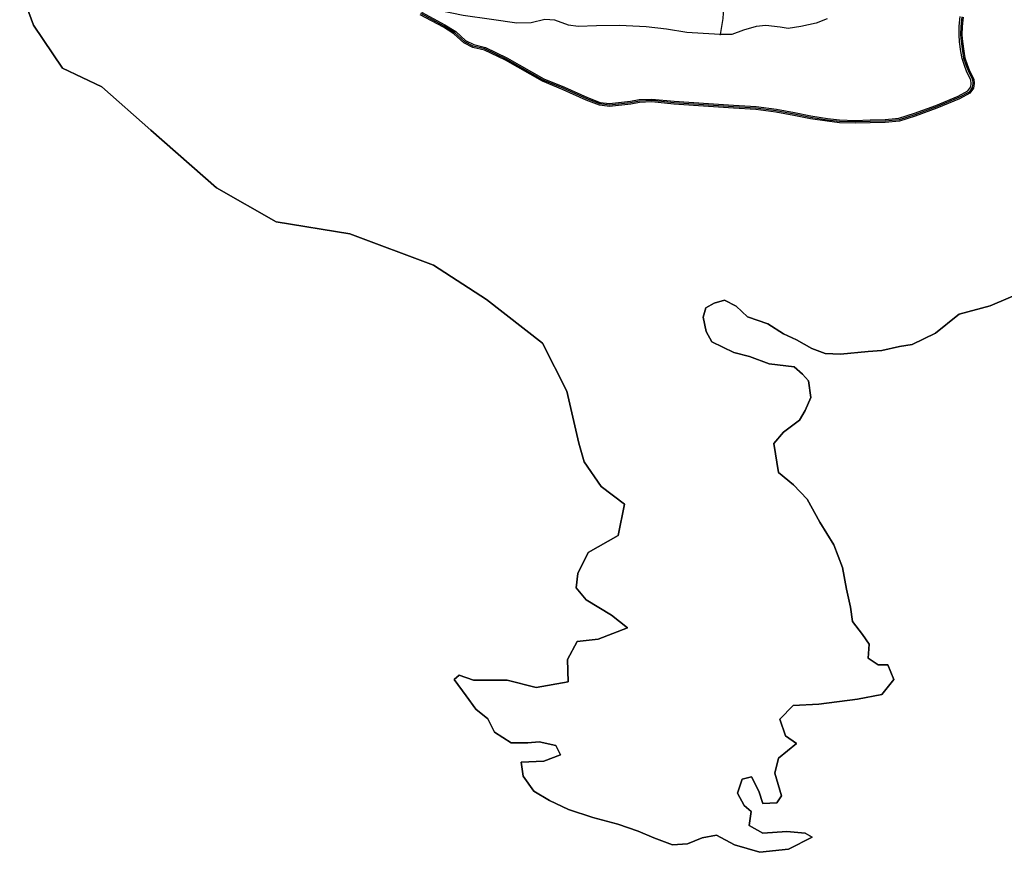
# Model space of a CAD drawing. Units: metres. Extents: x 2539041 to 7061863, y 12702955 to 15875000.
# Drawn here: x 5199237 to 5231109, y 15455392 to 15482352 of the extents above; entities that cross this region are included whole.
import ezdxf

# ---------------------------------------------------------------- set-up
doc = ezdxf.new("R2010")
doc.units = ezdxf.units.M
for name, color, linetype in [('0_TERREIN', 3, 'Continuous'), ('1_WATER', 5, 'Continuous'), ('3_WEGEN', 6, 'Continuous')]:
    doc.layers.add(name, color=color, linetype=linetype)

# ---------------------------------------------------------------- blocks, each defined once
blk = doc.blocks.new('02_oost.gml_terrain')
for points in [[(204694.358, 609582.177), (204711.793, 609534.23), (204748.843, 609479.745), (204798.969, 609455.772), (204861.445, 609400.56), (204944.989, 609327.187), (205021.268, 609283.599), (205114.983, 609268.343), (205221.773, 609228.387), (205289.335, 609184.799), (205360.529, 609128.861), (205391.767, 609067.838), (205407.023, 609001.729), (205413.561, 608977.756), (205435.355, 608946.518), (205465.14, 608923.997), (205457.149, 608884.042), (205418.646, 608862.248), (205405.57, 608835.368), (205403.39, 608817.207), (205416.467, 608801.951), (205448.431, 608782.336), (205468.772, 608766.354), (205431.723, 608751.824), (205405.008, 608748.906), (205392.389, 608725.772), (205393.441, 608697.38), (205352.43, 608690.019), (205315.625, 608699.483), (205272.511, 608699.483), (205254.348, 608705.63), (205247.92, 608700.488), (205263.348, 608679.274), (205275.562, 608662.56), (205290.99, 608650.346), (205299.347, 608632.99), (205320.56, 608619.49), (205341.774, 608619.49), (205356.559, 608620.776), (205377.773, 608616.276), (205383.558, 608604.062), (205362.345, 608596.348), (205333.417, 608595.063), (205335.988, 608577.063), (205349.488, 608557.778), (205369.416, 608546.207), (205393.844, 608534.636), (205424.7, 608524.35), (205456.842, 608515.994), (205482.555, 608506.994), (205502.483, 608498.637), (205526.268, 608489.637), (205545.553, 608490.923), (205564.195, 608498.637), (205582.195, 608501.851), (205605.337, 608489.637), (205637.479, 608479.995), (205674.121, 608483.852), (205704.334, 608499.28), (205695.334, 608504.422), (205672.192, 608506.351), (205641.336, 608504.422), (205623.979, 608514.065), (205626.551, 608532.064), (205617.551, 608539.779), (205609.194, 608555.207), (205614.98, 608573.206), (205627.193, 608576.42), (205636.193, 608557.778), (205641.336, 608542.35), (205659.335, 608542.993), (205665.121, 608551.992), (205656.764, 608580.92), (205661.264, 608600.205), (205684.406, 608618.847), (205670.264, 608628.49), (205663.192, 608649.704), (205679.906, 608667.06), (205712.691, 608668.989), (205762.189, 608675.417), (205793.045, 608681.203), (205808.473, 608700.488), (205800.759, 608719.13), (205788.546, 608719.13), (205775.689, 608727.487), (205776.974, 608745.486), (205768.618, 608757.7), (205755.761, 608774.414), (205753.19, 608792.413), (205748.047, 608815.556), (205742.904, 608843.198), (205731.976, 608872.125), (205713.976, 608901.053), (205697.906, 608929.981), (205680.549, 608948.623), (205661.264, 608964.051), (205655.478, 609001.335), (205667.692, 609015.478), (205688.263, 609030.906), (205695.334, 609043.12), (205702.405, 609059.834), (205699.834, 609081.047), (205692.12, 609089.404), (205681.192, 609099.047), (205649.693, 609102.904), (205624.622, 609111.903), (205604.694, 609117.046), (205576.409, 609130.546), (205569.338, 609144.045), (205565.481, 609162.045), (205568.695, 609174.259), (205579.624, 609180.044), (205592.48, 609183.901), (205607.266, 609176.187), (205622.051, 609162.688), (205647.764, 609153.688), (205667.692, 609140.831), (205684.406, 609133.117), (205703.691, 609122.189), (205721.048, 609115.76), (205740.333, 609115.118), (205775.689, 609118.332), (205793.045, 609119.617), (205815.545, 609124.76), (205831.616, 609127.332), (205861.443, 609141.706), (205889.863, 609164.612), (205891.814, 609166.185), (205931.255, 609176.83), (205976.897, 609196.115)], [(205896.781, 609544.803), (205895.433, 609532.731), (205895.164, 609522.168), (205895.811, 609513.76), (205897.427, 609501.365), (205898.936, 609492.85), (205901.847, 609484.334), (205904.525, 609477.323), (205910.332, 609465.533), (205910.86, 609460.079), (205909.98, 609454.272), (205905.405, 609447.761), (205892.032, 609440.546), (205863.35, 609428.757), (205835.723, 609418.551), (205815.663, 609412.216), (205797.539, 609410.28), (205778.358, 609409.928), (205759.002, 609409.401), (205738.942, 609409.928), (205723.281, 609411.864), (205701.99, 609415.207), (205681.05, 609419.431), (205658.174, 609423.654), (205632.483, 609426.997), (205603.977, 609428.757), (205572.127, 609430.692), (205528.136, 609433.684), (205499.982, 609436.499), (205484.321, 609435.971), (205473.235, 609433.86), (205446.136, 609430.692), (205433.115, 609432.452), (205416.398, 609438.787), (205387.188, 609451.984), (205360.793, 609462.894), (205313.459, 609489.641), (205286.712, 609502.486), (205271.755, 609506.181), (205260.493, 609511.988), (205247.824, 609523.25), (205234.274, 609531.872), (205204.712, 609547.709)], [(205206.467, 609550.965), (205236.143, 609535.067), (205250.059, 609526.211), (205262.602, 609515.062), (205273.064, 609509.668), (205287.969, 609505.985), (205315.171, 609492.921), (205362.415, 609466.225), (205388.656, 609455.379), (205417.816, 609442.204), (205434.03, 609436.06), (205446.17, 609434.42), (205472.673, 609437.518), (205483.91, 609439.658), (205500.104, 609440.204), (205528.446, 609437.37), (205572.365, 609434.383), (205604.203, 609432.448), (205632.836, 609430.681), (205658.749, 609427.309), (205681.751, 609423.062), (205702.642, 609418.849), (205723.795, 609415.527), (205739.218, 609413.621), (205759, 609413.1), (205778.274, 609413.626), (205797.308, 609413.975), (205814.902, 609415.854), (205834.525, 609422.051), (205862.005, 609432.203), (205890.447, 609443.893), (205902.881, 609450.602), (205906.454, 609455.686), (205907.135, 609460.179), (205906.716, 609464.505), (205901.132, 609475.843), (205898.368, 609483.076), (205895.344, 609491.923), (205893.771, 609500.803), (205892.131, 609513.379), (205891.462, 609522.073), (205891.74, 609532.983), (205893.121, 609545.36)]]:
    blk.add_lwpolyline(points)
blk = doc.blocks.new('02_oost.gml_water')
for points in [[(205392.389, 608725.772), (205405.008, 608748.906), (205431.723, 608751.824), (205468.772, 608766.354), (205448.431, 608782.336), (205416.467, 608801.951), (205403.39, 608817.207), (205405.57, 608835.368), (205418.646, 608862.248), (205457.149, 608884.042), (205465.14, 608923.997), (205435.355, 608946.518), (205413.561, 608977.756), (205407.023, 609001.729), (205391.767, 609067.838), (205360.529, 609128.861), (205289.335, 609184.799), (205221.773, 609228.387), (205114.983, 609268.343), (205021.268, 609283.599), (204944.989, 609327.187), (204861.445, 609400.56), (204798.969, 609455.772), (204748.843, 609479.745), (204711.793, 609534.23), (204694.358, 609582.177)], [(205976.897, 609196.115), (205931.255, 609176.83), (205891.814, 609166.185), (205889.863, 609164.612), (205861.443, 609141.706), (205831.616, 609127.332), (205815.545, 609124.76), (205793.045, 609119.617), (205775.689, 609118.332), (205740.333, 609115.118), (205721.048, 609115.76), (205703.691, 609122.189), (205684.406, 609133.117), (205667.692, 609140.831), (205647.764, 609153.688), (205622.051, 609162.688), (205607.266, 609176.187), (205592.48, 609183.901), (205579.624, 609180.044), (205568.695, 609174.259), (205565.481, 609162.045), (205569.338, 609144.045), (205576.409, 609130.546), (205604.694, 609117.046), (205624.622, 609111.903), (205649.693, 609102.904), (205681.192, 609099.047), (205692.12, 609089.404), (205699.834, 609081.047), (205702.405, 609059.834), (205695.334, 609043.12), (205688.263, 609030.906), (205667.692, 609015.478), (205655.478, 609001.335), (205661.264, 608964.051), (205680.549, 608948.623), (205697.906, 608929.981), (205713.976, 608901.053), (205731.976, 608872.125), (205742.904, 608843.198), (205748.047, 608815.556), (205753.19, 608792.413), (205755.761, 608774.414), (205768.618, 608757.7), (205776.974, 608745.486), (205775.689, 608727.487), (205788.546, 608719.13), (205800.759, 608719.13), (205808.473, 608700.488), (205793.045, 608681.203), (205762.189, 608675.417), (205712.691, 608668.989), (205679.906, 608667.06), (205663.192, 608649.704), (205670.264, 608628.49), (205684.406, 608618.847), (205661.264, 608600.205), (205656.764, 608580.92), (205665.121, 608551.992), (205659.335, 608542.993), (205641.336, 608542.35), (205636.193, 608557.778), (205627.193, 608576.42), (205614.98, 608573.206), (205609.194, 608555.207), (205617.551, 608539.779), (205626.551, 608532.064), (205623.979, 608514.065), (205641.336, 608504.422), (205672.192, 608506.351), (205695.334, 608504.422), (205704.334, 608499.28), (205674.121, 608483.852), (205637.479, 608479.995), (205605.337, 608489.637), (205582.195, 608501.851), (205564.195, 608498.637), (205545.553, 608490.923), (205526.268, 608489.637), (205502.483, 608498.637), (205482.555, 608506.994), (205456.842, 608515.994), (205424.7, 608524.35), (205393.844, 608534.636), (205369.416, 608546.207), (205349.488, 608557.778), (205335.988, 608577.063), (205333.417, 608595.063), (205362.345, 608596.348), (205383.558, 608604.062), (205377.773, 608616.276), (205356.559, 608620.776), (205341.774, 608619.49), (205320.56, 608619.49), (205299.347, 608632.99), (205290.99, 608650.346), (205275.562, 608662.56), (205263.348, 608679.274), (205247.92, 608700.488), (205254.348, 608705.63), (205272.511, 608699.483), (205315.625, 608699.483), (205352.43, 608690.019), (205393.441, 608697.38), (205392.389, 608725.772)]]:
    blk.add_lwpolyline(points)
blk = doc.blocks.new('02_oost.gml_roads')
for points in [[(205895.1, 609545.059), (205893.737, 609532.846), (205893.464, 609522.124), (205894.121, 609513.585), (205895.748, 609501.107), (205897.286, 609492.424), (205900.249, 609483.757), (205902.967, 609476.644), (205908.671, 609465.061), (205909.15, 609460.125), (205908.361, 609454.921), (205904.246, 609449.066), (205891.304, 609442.083), (205862.732, 609430.339), (205835.173, 609420.158), (205815.313, 609413.887), (205797.433, 609411.977), (205778.32, 609411.627), (205759.001, 609411.099), (205739.069, 609411.624), (205723.517, 609413.546), (205702.289, 609416.88), (205681.372, 609421.098), (205658.438, 609425.333), (205632.645, 609428.689), (205604.081, 609430.452), (205572.236, 609432.387), (205528.279, 609435.377), (205500.038, 609438.201), (205484.132, 609437.664), (205472.977, 609435.54), (205446.152, 609432.404), (205433.535, 609434.109), (205417.049, 609440.356), (205387.862, 609453.543), (205361.538, 609464.423), (205314.245, 609491.147), (205287.289, 609504.093), (205272.356, 609507.783), (205261.462, 609513.4), (205248.85, 609524.61), (205235.132, 609533.339), (205205.518, 609549.204)], [(205723.453, 609542.346), (205709.621, 609537.159), (205690.025, 609532.548), (205673.887, 609530.243), (205663.513, 609531.684), (205645.358, 609533.989), (205632.966, 609532.548), (205616.829, 609527.937), (205602.132, 609522.462), (205587.147, 609522.75)], [(205578.322, 609639.499), (205578.303, 609637.871), (205584.331, 609621.945), (205589.459, 609609.703), (205590.471, 609604.401), (205591.292, 609596.567), (205588.466, 609584.32), (205587.765, 609581.282), (205586.589, 609569.525), (205590.902, 609558.549), (205590.902, 609549.927), (205590.509, 609542.872), (205587.147, 609522.75)], [(205587.147, 609522.75), (205565.533, 609523.615), (205544.497, 609525.056), (205518.561, 609529.378), (205492.913, 609532.26), (205458.908, 609533.989), (205429.515, 609533.413), (205406.172, 609532.548), (205393.781, 609534.565), (205376.49, 609540.905), (205363.811, 609541.77), (205346.232, 609537.447), (205328.077, 609536.871), (205295.513, 609541.482), (205259.491, 609546.669), (205228.656, 609553.009), (205198.974, 609562.23), (205154.179, 609579.042), (205153.25, 609577.271)]]:
    blk.add_lwpolyline(points)
blk.add_point((205587.147, 609522.75))

msp = doc.modelspace()

# ---------------------------------------------------------------- block references
at = {"layer": '0_TERREIN', "xscale": 25.4, "yscale": 25.4, "zscale": 25.4}
msp.add_blockref('02_oost.gml_terrain', (0, 0), dxfattribs=at)
at = {"layer": '1_WATER', "xscale": 25.4, "yscale": 25.4, "zscale": 25.4}
msp.add_blockref('02_oost.gml_water', (0, 0), dxfattribs=at)
at = {"layer": '3_WEGEN', "xscale": 25.4, "yscale": 25.4, "zscale": 25.4}
msp.add_blockref('02_oost.gml_roads', (0, 0), dxfattribs=at)

doc.saveas('drawing.dxf')
